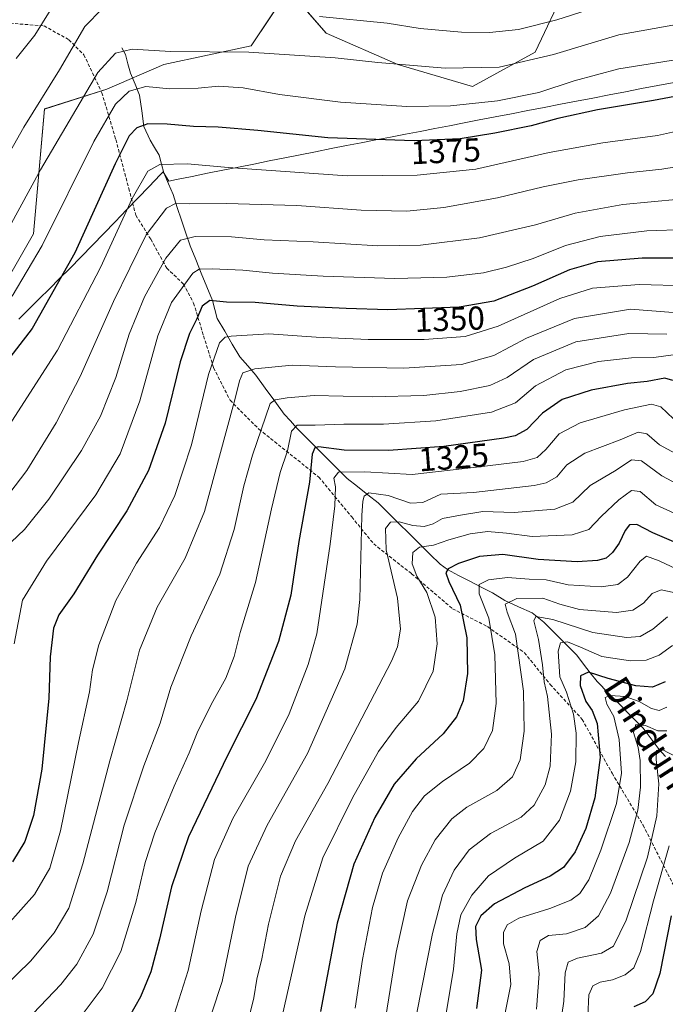
# Model space of a CAD drawing. Units: metres. Extents: x 637498 to 640943, y 4762200 to 4764583.
# Drawn here: x 640346 to 640541, y 4763996 to 4764294 of the extents above; entities that cross this region are included whole.
import ezdxf
from ezdxf.enums import TextEntityAlignment as Align

# ---------------------------------------------------------------- set-up
doc = ezdxf.new("R2010")
doc.units = ezdxf.units.M
doc.header["$MEASUREMENT"] = 0
doc.linetypes.add('TRAZOSX2', pattern=[1.5, 1, -0.5])
for name, color, linetype, lineweight in [('Arbolado forestal CxS', 92, 'Continuous', 0), ('Corriente natural lineal', 142, 'Continuous', 13), ('Curva de nivel maestra', 36, 'Continuous', 30), ('Curva de nivel normal', 36, 'Continuous', 0), ('Matorral CxS', 135, 'Continuous', 0), ('Municipio', 9, 'Continuous', 13), ('Municipio CxS', 142, 'Continuous', 0), ('Rótulo de curva de nivel directora', 19, 'Continuous', 0), ('Senda', 19, 'TRAZOSX2', 0), ('Texto cartográfico', 19, 'Continuous', 0)]:
    doc.layers.add(name, color=color, linetype=linetype, lineweight=lineweight)
doc.styles.add('Arial', font='txt', dxfattribs={"height": 0.2})

# ---------------------------------------------------------------- blocks, each defined once
blk = doc.blocks.new('*U150')
at = {"layer": 'Arbolado forestal CxS', "color": 92, "linetype": 'Continuous', "lineweight": 0}
blk.add_polyline3d([(640339.8021, 4764210.5827, 1379.9561), (640350.3691, 4764228.9003, 1380.1046), (640353.6483, 4764266.5757, 1386.9411), (640372.4361, 4764272.5763, 1380.1921), (640389.6571, 4764280.0139, 1381.6369), (640416.0077, 4764285.6631, 1384.2151), (640427.3007, 4764302.6139, 1391.652), (640438.5933, 4764289.4295, 1386.3732), (640460.2381, 4764280.0117, 1383.5795), (640482.8235, 4764273.4191, 1380.5546), (640501.6453, 4764283.7775, 1384.1466), (640511.0565, 4764303.5525, 1392.5405)], dxfattribs=at)
blk = doc.blocks.new('*U151')
at = {"layer": 'Matorral CxS', "color": 135, "linetype": 'Continuous', "lineweight": 0}
blk.add_polyline3d([(640511.0565, 4764303.5525, 1392.5405), (640501.6453, 4764283.7775, 1384.1466), (640482.8235, 4764273.4191, 1380.5546), (640460.2381, 4764280.0117, 1383.5795), (640438.5933, 4764289.4295, 1386.3732), (640427.3007, 4764302.6139, 1391.652), (640416.0077, 4764285.6631, 1384.2151), (640389.6571, 4764280.0139, 1381.6369), (640372.4361, 4764272.5763, 1380.1921), (640353.6483, 4764266.5757, 1386.9411), (640350.3691, 4764228.9003, 1380.1046), (640339.8021, 4764210.5827, 1379.9561)], dxfattribs=at)
blk = doc.blocks.new('*U177')
at = {"layer": 'Curva de nivel normal', "color": 36, "linetype": 'Continuous', "lineweight": 0}
blk.add_polyline3d([(640544.64, 4764070.76, 1260), (640539.78, 4764073.24, 1260), (640538.32, 4764072.87, 1260), (640538.16, 4764070.14, 1260), (640538.97, 4764062.81, 1260), (640538.44, 4764053.15, 1260), (640535.55, 4764040.69, 1260), (640529.16, 4764021.64, 1260), (640525.29, 4764013.79, 1260), (640521.75, 4764011.69, 1260), (640514.49, 4764010.19, 1260), (640511.65, 4764008.97, 1260), (640510.78, 4764005.74, 1260), (640510.35, 4763997.18, 1260), (640509.12, 4763988.95, 1260)], dxfattribs=at)
blk = doc.blocks.new('*U206')
at = {"layer": 'Curva de nivel normal', "color": 36, "linetype": 'Continuous', "lineweight": 0}
blk.add_polyline3d([(640345.1, 4764281.85, 1395), (640350.77, 4764288.86, 1395), (640355.31, 4764296.28, 1395)], dxfattribs=at)
blk = doc.blocks.new('*U208')
at = {"layer": 'Curva de nivel normal', "color": 36, "linetype": 'Continuous', "lineweight": 0}
blk.add_polyline3d([(640544.31, 4764292.11, 1385), (640526.9, 4764288.98, 1385), (640507.19, 4764282.99, 1385), (640490.88, 4764279.24, 1385), (640474.57, 4764278.93, 1385), (640454.26, 4764280.62, 1385), (640441.36, 4764282.06, 1385), (640415.34, 4764283.77, 1385), (640391.64, 4764283.95, 1385), (640380.14, 4764284.68, 1385), (640375.11, 4764283.48, 1385), (640369.77, 4764277.59, 1385), (640352.43, 4764248.24, 1385), (640343.1, 4764230.98, 1385)], dxfattribs=at)
blk = doc.blocks.new('*U227')
at = {"layer": 'Curva de nivel normal', "color": 36, "linetype": 'Continuous', "lineweight": 0}
blk.add_polyline3d([(640542.17, 4764044.08, 1255), (640537.44, 4764027.49, 1255), (640533.51, 4764012.16, 1255), (640531.44, 4764007.23, 1255), (640528.88, 4764005.19, 1255), (640525.07, 4764003.62, 1255), (640521.34, 4764002.94, 1255), (640519.14, 4764001.84, 1255), (640517.84, 4763999.07, 1255), (640517.56, 4763992.63, 1255)], dxfattribs=at)
blk = doc.blocks.new('*U233')
at = {"layer": 'Curva de nivel maestra', "color": 36, "linetype": 'Continuous', "lineweight": 30}
blk.add_polyline3d([(640542.75, 4764022.94, 1250), (640539.32, 4764005.54, 1250), (640537.16, 4763999.46, 1250), (640534.86, 4763997, 1250), (640531.47, 4763995.46, 1250)], dxfattribs=at)

msp = doc.modelspace()

# ---------------------------------------------------------------- linework, layer by layer
at = {"layer": 'Arbolado forestal CxS', "color": 92, "linetype": 'Continuous', "lineweight": 0}
msp.add_polyline3d([(640339.8, 4764210.58, 1379.96), (640350.37, 4764228.9, 1380.1), (640353.65, 4764266.58, 1386.94), (640372.44, 4764272.58, 1380.19), (640389.66, 4764280.01, 1381.64), (640416.01, 4764285.66, 1384.22), (640427.3, 4764302.61, 1391.65), (640438.59, 4764289.43, 1386.37), (640460.24, 4764280.01, 1383.58), (640482.82, 4764273.42, 1380.55), (640501.65, 4764283.78, 1384.15), (640511.06, 4764303.55, 1392.54)], dxfattribs=at)
at = {"layer": 'Corriente natural lineal', "color": 142, "linetype": 'Continuous', "lineweight": 13}
msp.add_polyline3d([(640377, 4764285, 1384.87), (640378.04, 4764283.06, 1384.03), (640378.83, 4764280.22, 1382.72), (640379.61, 4764277.38, 1381.49), (640380.97, 4764274.05, 1380), (640382.33, 4764270.72, 1378.33), (640383, 4764266, 1376.49), (640383.66, 4764261.27, 1374.6), (640385.51, 4764257.21, 1372.66), (640386.86, 4764254.94, 1371.69), (640388.21, 4764252.67, 1370.85), (640388.93, 4764249.97, 1369.79), (640389.66, 4764247.27, 1368.71), (640391.04, 4764244.02, 1367.25), (640392.43, 4764240.76, 1366), (640393.71, 4764236.88, 1364.3), (640395, 4764233, 1362.21), (640396.28, 4764229.12, 1360.11), (640397.57, 4764225.24, 1358.15), (640399.26, 4764221.11, 1356.09), (640400.95, 4764216.98, 1353.67), (640402.64, 4764212.85, 1351.73), (640404.33, 4764208.72, 1349.68), (640405.03, 4764206.01, 1348.47), (640405.74, 4764203.31, 1347.08), (640408.01, 4764199.46, 1345.32), (640410.28, 4764195.61, 1343.67), (640412.55, 4764191.76, 1341.58), (640414.98, 4764188.99, 1340.19), (640417.41, 4764186.23, 1338.77), (640420.27, 4764182.31, 1336.65), (640423.13, 4764178.39, 1334.31), (640425.99, 4764174.47, 1332.06), (640427.82, 4764172.4, 1330.9), (640429.66, 4764170.33, 1329.55), (640432.73, 4764167.27, 1327.02), (640435.8, 4764164.21, 1324.31), (640438.87, 4764161.14, 1323), (640441.94, 4764158.08, 1320.32), (640445.01, 4764155.02, 1318.21), (640448.11, 4764152.55, 1316.2), (640451.21, 4764150.08, 1314.46), (640454.31, 4764147.62, 1313.02), (640457.43, 4764144.53, 1311.07), (640460.56, 4764141.45, 1309.18), (640463.68, 4764138.36, 1307.43), (640466.8, 4764135.28, 1305.31), (640469.92, 4764132.19, 1303.34), (640473.04, 4764129.11, 1301.07), (640475.21, 4764127.5, 1300.04), (640478.6, 4764125.75, 1298.32), (640482, 4764123.99, 1295.95), (640485.39, 4764122.24, 1294.31), (640488.79, 4764120.48, 1292.3), (640492.53, 4764118.13, 1289.55), (640496.66, 4764116.31, 1288.31), (640500.79, 4764114.48, 1285.79), (640504.34, 4764111.67, 1284.08), (640507.64, 4764108.33, 1281.3), (640510.95, 4764104.98, 1279.37), (640514.25, 4764101.64, 1277.64), (640516.29, 4764098.99, 1275.67), (640518.34, 4764096.34, 1274.86), (640520.38, 4764093.69, 1273.26), (640523.86, 4764090.18, 1270.59), (640527.33, 4764086.66, 1268.07), (640530.8, 4764083.15, 1265.91), (640534.27, 4764079.64, 1264.49), (640536.68, 4764076.43, 1262.1), (640539.08, 4764073.21, 1259.84), (640541.04, 4764071.11, 1258.57)], dxfattribs=at)
at = {"layer": 'Curva de nivel maestra', "color": 36, "linetype": 'Continuous', "lineweight": 30}
for points in [[(640548.71, 4764271.3, 1375), (640537.41, 4764269.19, 1375), (640520.5, 4764266.32, 1375), (640508.52, 4764263.75, 1375), (640500.49, 4764261.54, 1375), (640489.5, 4764259.31, 1375), (640479.02, 4764257.59, 1375), (640465.2, 4764256.94, 1375), (640439.17, 4764257.86, 1375), (640418.05, 4764260.08, 1375), (640406.08, 4764261.1, 1375), (640398.64, 4764261.31, 1375), (640390.67, 4764262.02, 1375), (640384.8, 4764262.1, 1375), (640381.54, 4764260.92, 1375), (640379.16, 4764258.5, 1375), (640374.98, 4764250.02, 1375), (640362.75, 4764223.12, 1375), (640349.92, 4764200.3, 1375), (640337.62, 4764184.46, 1375)], [(640547.61, 4764221.51, 1350), (640533.96, 4764221.58, 1350), (640520.55, 4764220.45, 1350), (640512.08, 4764218.02, 1350), (640500.87, 4764213.04, 1350), (640489.19, 4764208.53, 1350), (640478.72, 4764206.76, 1350), (640457.21, 4764205.92, 1350), (640444.67, 4764206.34, 1350), (640429.87, 4764207.07, 1350), (640417.16, 4764208.15, 1350), (640408.52, 4764208.26, 1350), (640403.56, 4764208.8, 1350), (640401.21, 4764207.05, 1350), (640399.58, 4764203.18, 1350), (640397.37, 4764198.79, 1350), (640394.6, 4764190.26, 1350), (640390.1, 4764171.76, 1350), (640385.07, 4764157.39, 1350), (640378.47, 4764145.28, 1350), (640369.61, 4764131.84, 1350), (640362.51, 4764120.2, 1350), (640357.97, 4764113.81, 1350), (640356.35, 4764109.81, 1350), (640355.32, 4764101.19, 1350), (640354.93, 4764088.65, 1350), (640352.88, 4764067.26, 1350), (640350.37, 4764053.28, 1350), (640347.69, 4764045.36, 1350), (640343.94, 4764039.24, 1350)], [(640543.25, 4764184.64, 1325), (640540.79, 4764185.33, 1325), (640535.5, 4764184.34, 1325), (640529.52, 4764183.74, 1325), (640518.55, 4764181.71, 1325), (640509.88, 4764178.9, 1325), (640503.89, 4764174.78, 1325), (640499.22, 4764169.79, 1325), (640495.68, 4764167.91, 1325), (640492.26, 4764167.17, 1325), (640474.13, 4764164.72, 1325), (640457.42, 4764163.45, 1325), (640444.09, 4764163.52, 1325), (640436.28, 4764164.55, 1325), (640435.17, 4764164.31, 1325), (640434.39, 4764162.35, 1325), (640433.56, 4764153.94, 1325), (640430.35, 4764136.01, 1325), (640427.94, 4764119.81, 1325), (640424.26, 4764105.81, 1325), (640417.39, 4764088.3, 1325), (640408.77, 4764071.15, 1325), (640397.1, 4764046.78, 1325), (640391.96, 4764031.68, 1325), (640388.39, 4764015.93, 1325), (640385.73, 4764006.1, 1325), (640382.62, 4763998.55, 1325), (640377.45, 4763989.47, 1325)], [(640544.24, 4764135.61, 1300), (640537.19, 4764138.56, 1300), (640532.35, 4764141.11, 1300), (640530.16, 4764141.05, 1300), (640528.89, 4764139.33, 1300), (640527.02, 4764135.5, 1300), (640525.06, 4764132.67, 1300), (640523.08, 4764130.98, 1300), (640520.51, 4764130.25, 1300), (640514.32, 4764129.9, 1300), (640502.58, 4764130.56, 1300), (640491.94, 4764132.1, 1300), (640484.87, 4764131.45, 1300), (640478.54, 4764129.33, 1300), (640475.46, 4764127.75, 1300), (640474.74, 4764126.54, 1300), (640475.6, 4764123.91, 1300), (640479.08, 4764116.77, 1300), (640481.12, 4764106.9, 1300), (640481.31, 4764096.17, 1300), (640479.94, 4764087.9, 1300), (640477.96, 4764083.04, 1300), (640473.94, 4764077.89, 1300), (640465.76, 4764070.37, 1300), (640459.16, 4764062.68, 1300), (640453.3, 4764052.68, 1300), (640447.02, 4764038.6, 1300), (640441.95, 4764020.74, 1300), (640436.89, 4763994.05, 1300)], [(640540.97, 4764093.57, 1275), (640537.08, 4764092, 1275), (640532.08, 4764092.43, 1275), (640523.75, 4764094.64, 1275), (640517.75, 4764096.5, 1275), (640515.4, 4764095.47, 1275), (640515.32, 4764092.47, 1275), (640516.99, 4764087.72, 1275), (640518.92, 4764084.98, 1275), (640520.44, 4764081.03, 1275), (640521.28, 4764070.81, 1275), (640519.66, 4764058.6, 1275), (640517, 4764049.38, 1275), (640513.72, 4764042.27, 1275), (640510.26, 4764037.59, 1275), (640506.26, 4764034.9, 1275), (640498.57, 4764031.42, 1275), (640489.39, 4764026.54, 1275), (640485.31, 4764022.95, 1275), (640483.72, 4764019.72, 1275), (640483.88, 4764015.77, 1275), (640485.53, 4764006.55, 1275), (640483.98, 4763995.01, 1275)]]:
    msp.add_polyline3d(points, dxfattribs=at)
at = {"layer": 'Curva de nivel normal', "color": 36, "linetype": 'Continuous', "lineweight": 0}
for points in [[(640371.17, 4764296.88, 1390), (640365.81, 4764291.48, 1390), (640358.17, 4764278.36, 1390), (640347.38, 4764261.1, 1390), (640337.93, 4764244.44, 1390)], [(640524.34, 4764298.66, 1390), (640508.28, 4764293.49, 1390), (640496.62, 4764290.62, 1390), (640487.94, 4764289.7, 1390), (640479.5, 4764289.74, 1390), (640466.98, 4764290.87, 1390), (640456.99, 4764292.51, 1390), (640436.59, 4764294.46, 1390)], [(640545.2, 4764281.64, 1380), (640526.94, 4764278.66, 1380), (640513.42, 4764275.05, 1380), (640502.85, 4764271.56, 1380), (640490.37, 4764269.07, 1380), (640476.13, 4764267.49, 1380), (640462.99, 4764267.35, 1380), (640442.96, 4764268.66, 1380), (640424.56, 4764270.92, 1380), (640413.6, 4764272.96, 1380), (640406.14, 4764273.49, 1380), (640400.01, 4764272.91, 1380), (640391.5, 4764272.71, 1380), (640384.24, 4764273.34, 1380), (640379.22, 4764271.92, 1380), (640375.1, 4764268.05, 1380), (640368.48, 4764256.78, 1380), (640352.97, 4764225.39, 1380), (640343.91, 4764210.06, 1380)], [(640548.61, 4764260.79, 1370), (640538.58, 4764258.53, 1370), (640522.14, 4764256.34, 1370), (640505.89, 4764253.47, 1370), (640483.76, 4764248.46, 1370), (640466.06, 4764246.61, 1370), (640444.98, 4764246.42, 1370), (640409.1, 4764248.93, 1370), (640396.77, 4764250.01, 1370), (640388.43, 4764249.82, 1370), (640384.77, 4764247.82, 1370), (640380.1, 4764239.59, 1370), (640370.54, 4764218.73, 1370), (640357.53, 4764193.78, 1370), (640343.76, 4764172.34, 1370)], [(640547.98, 4764249.69, 1365), (640539.93, 4764248.39, 1365), (640529.58, 4764247.3, 1365), (640514.71, 4764245.24, 1365), (640504.07, 4764243.12, 1365), (640490.32, 4764239.73, 1365), (640474.09, 4764236.87, 1365), (640462.99, 4764235.78, 1365), (640449.18, 4764235.99, 1365), (640429.82, 4764237.42, 1365), (640419.02, 4764237.71, 1365), (640408.59, 4764238.09, 1365), (640397.49, 4764237.9, 1365), (640393.2, 4764238, 1365), (640390.42, 4764236.63, 1365), (640384.3, 4764228.54, 1365), (640374.48, 4764208.46, 1365), (640364.39, 4764185.8, 1365), (640357.21, 4764171.83, 1365), (640348.28, 4764157.46, 1365), (640342.89, 4764150.29, 1365)], [(640545.21, 4764239.38, 1360), (640528.18, 4764237.75, 1360), (640513.75, 4764235.08, 1360), (640501.79, 4764231.6, 1360), (640484.91, 4764227.72, 1360), (640467.08, 4764225.46, 1360), (640454.25, 4764225.23, 1360), (640434.68, 4764226.49, 1360), (640419.96, 4764227.11, 1360), (640410.06, 4764227.96, 1360), (640399.1, 4764228.09, 1360), (640394.72, 4764227.01, 1360), (640390.29, 4764221.56, 1360), (640383.8, 4764209.82, 1360), (640379.16, 4764198.56, 1360), (640375.12, 4764185.49, 1360), (640370.5, 4764173.8, 1360), (640364.82, 4764163.46, 1360), (640354.98, 4764148.8, 1360), (640347.6, 4764139.57, 1360), (640341.52, 4764133.87, 1360)], [(640547.39, 4764230.22, 1355), (640535.4, 4764229.78, 1355), (640521.31, 4764228.12, 1355), (640510.87, 4764225.33, 1355), (640501.07, 4764221.47, 1355), (640493.02, 4764218.79, 1355), (640486.06, 4764217.1, 1355), (640475.08, 4764215.78, 1355), (640459.34, 4764215.38, 1355), (640437.76, 4764216.1, 1355), (640422.43, 4764217.01, 1355), (640413.46, 4764217.96, 1355), (640404.28, 4764218.28, 1355), (640400.28, 4764218.19, 1355), (640398.44, 4764217.01, 1355), (640392, 4764208.14, 1355), (640387.82, 4764198.13, 1355), (640382.36, 4764178.46, 1355), (640376.47, 4764162.46, 1355), (640369.16, 4764150.13, 1355), (640354.26, 4764130.04, 1355), (640347.01, 4764118.26, 1355), (640344.51, 4764105.13, 1355)], [(640547.41, 4764213.21, 1345), (640533.08, 4764213.61, 1345), (640519.01, 4764212.47, 1345), (640509.16, 4764209.35, 1345), (640490.51, 4764200.96, 1345), (640480.57, 4764197.9, 1345), (640468.16, 4764197, 1345), (640451.28, 4764196.94, 1345), (640435.61, 4764197.65, 1345), (640421.29, 4764198.66, 1345), (640409.92, 4764198.02, 1345), (640408.11, 4764197.66, 1345), (640406.4, 4764196, 1345), (640403.11, 4764186.4, 1345), (640397.95, 4764165.14, 1345), (640392.99, 4764149.85, 1345), (640388.37, 4764140.2, 1345), (640381.44, 4764129.42, 1345), (640375.21, 4764118.14, 1345), (640370.01, 4764104.81, 1345), (640368.14, 4764097.25, 1345), (640367.25, 4764090.57, 1345), (640363.92, 4764075.35, 1345), (640358.49, 4764048.64, 1345), (640355.24, 4764037.34, 1345), (640350.64, 4764029.4, 1345), (640342.42, 4764020.19, 1345)], [(640543.37, 4764205.14, 1340), (640530.41, 4764206.14, 1340), (640513.57, 4764203.36, 1340), (640499.05, 4764197.36, 1340), (640489.25, 4764192.14, 1340), (640479.45, 4764189.4, 1340), (640462.1, 4764188.35, 1340), (640441.42, 4764188.71, 1340), (640428.42, 4764189.2, 1340), (640417.12, 4764188.09, 1340), (640413.46, 4764186.93, 1340), (640412.43, 4764184.46, 1340), (640411.22, 4764179.13, 1340), (640408.34, 4764168.8, 1340), (640401.94, 4764145.02, 1340), (640396.07, 4764130.98, 1340), (640387.68, 4764116.2, 1340), (640382.34, 4764103.2, 1340), (640378.49, 4764087.89, 1340), (640373.4, 4764069.74, 1340), (640365.21, 4764038.71, 1340), (640361.03, 4764025.32, 1340), (640356.54, 4764017.85, 1340), (640349.45, 4764009.32, 1340), (640341.48, 4764001.48, 1340)], [(640541.47, 4764198.58, 1335), (640529.91, 4764198.79, 1335), (640513.98, 4764196.29, 1335), (640501.24, 4764190.98, 1335), (640493.28, 4764185.46, 1335), (640488, 4764183.14, 1335), (640479.09, 4764181.31, 1335), (640468.13, 4764180.06, 1335), (640452.47, 4764179.65, 1335), (640435.01, 4764180.05, 1335), (640426.9, 4764179.32, 1335), (640423.24, 4764178.75, 1335), (640421.74, 4764177.62, 1335), (640416.36, 4764162.07, 1335), (640413.77, 4764152.81, 1335), (640410.91, 4764139.63, 1335), (640406.52, 4764126.15, 1335), (640397.88, 4764107.53, 1335), (640391.77, 4764092, 1335), (640388.56, 4764081.17, 1335), (640383.66, 4764068.24, 1335), (640377.68, 4764050.34, 1335), (640372.52, 4764030.26, 1335), (640368.31, 4764017.39, 1335), (640363.42, 4764008.35, 1335), (640358.57, 4764002.2, 1335), (640350.24, 4763993.45, 1335)], [(640544.08, 4764192.49, 1330), (640537.53, 4764191.57, 1330), (640530.74, 4764191.46, 1330), (640520.78, 4764190.35, 1330), (640510.98, 4764187.78, 1330), (640501.84, 4764183.02, 1330), (640495.81, 4764177.82, 1330), (640488.52, 4764175, 1330), (640471.77, 4764172.46, 1330), (640455.89, 4764171.42, 1330), (640443.99, 4764171.37, 1330), (640435.35, 4764171.1, 1330), (640429.91, 4764171.13, 1330), (640428.19, 4764169.28, 1330), (640426.92, 4764163.35, 1330), (640424.78, 4764156.81, 1330), (640422.15, 4764145.85, 1330), (640417.34, 4764123.66, 1330), (640412.65, 4764108.56, 1330), (640410.84, 4764101.24, 1330), (640408.4, 4764094.68, 1330), (640403.94, 4764086.78, 1330), (640399.71, 4764078.21, 1330), (640397.33, 4764072.19, 1330), (640392.75, 4764062.12, 1330), (640386.96, 4764048.04, 1330), (640384.01, 4764039.06, 1330), (640381.23, 4764026.99, 1330), (640376.68, 4764012.16, 1330), (640371.06, 4764001.12, 1330), (640364.43, 4763992.29, 1330)], [(640543.42, 4764172.99, 1320), (640539.61, 4764176.66, 1320), (640536.78, 4764177.49, 1320), (640528.66, 4764175.73, 1320), (640515.28, 4764171.78, 1320), (640508.98, 4764168.53, 1320), (640504.88, 4764163.81, 1320), (640502.3, 4764161.32, 1320), (640498.05, 4764160.17, 1320), (640483.99, 4764158.46, 1320), (640464.62, 4764156.27, 1320), (640450.28, 4764157, 1320), (640442.4, 4764156.92, 1320), (640440.91, 4764155.15, 1320), (640441.4, 4764152.46, 1320), (640441.28, 4764146.8, 1320), (640439.81, 4764135.14, 1320), (640435.8, 4764108.14, 1320), (640433.21, 4764098.87, 1320), (640427.47, 4764083.91, 1320), (640420.41, 4764069.75, 1320), (640410.51, 4764052.34, 1320), (640404.97, 4764040, 1320), (640400.91, 4764024.48, 1320), (640396.95, 4764006.48, 1320), (640392.72, 4763993.15, 1320)], [(640547.51, 4764160.66, 1315), (640539.2, 4764165.13, 1315), (640535.36, 4764168.54, 1315), (640532.73, 4764168.96, 1315), (640527.34, 4764166.65, 1315), (640516.73, 4764162.7, 1315), (640511.29, 4764159.14, 1315), (640508.23, 4764155.48, 1315), (640505.04, 4764153.72, 1315), (640501.42, 4764152.92, 1315), (640483.1, 4764150.81, 1315), (640473.26, 4764150.29, 1315), (640467.76, 4764147.78, 1315), (640464.09, 4764147.58, 1315), (640457.36, 4764149.84, 1315), (640451.49, 4764150.64, 1315), (640450.11, 4764149.66, 1315), (640449.7, 4764148.17, 1315), (640449.36, 4764143.8, 1315), (640448.77, 4764118.49, 1315), (640447.95, 4764111.06, 1315), (640444.24, 4764097.59, 1315), (640433.01, 4764072.02, 1315), (640420.79, 4764050.29, 1315), (640415.09, 4764037.96, 1315), (640411.32, 4764022.6, 1315), (640407.28, 4764003.1, 1315), (640400.89, 4763983.88, 1315)], [(640551.25, 4764149.74, 1310), (640539.96, 4764155.77, 1310), (640533.75, 4764160.32, 1310), (640530.75, 4764160.69, 1310), (640526.16, 4764157.56, 1310), (640518.32, 4764152.9, 1310), (640513.01, 4764147.9, 1310), (640507.61, 4764145.73, 1310), (640495.39, 4764144.78, 1310), (640485.94, 4764145.09, 1310), (640479.17, 4764143.97, 1310), (640473.74, 4764142.94, 1310), (640470.89, 4764141.35, 1310), (640468.22, 4764140.54, 1310), (640464.82, 4764140.84, 1310), (640460.66, 4764141.95, 1310), (640458.07, 4764141.79, 1310), (640456.57, 4764139.96, 1310), (640456.72, 4764133.44, 1310), (640460.12, 4764118.84, 1310), (640461.09, 4764109.56, 1310), (640460.13, 4764104.22, 1310), (640458.33, 4764099.83, 1310), (640439.16, 4764062.88, 1310), (640429.39, 4764045.61, 1310), (640424.82, 4764034.92, 1310), (640421.25, 4764020.46, 1310), (640419.25, 4764010.03, 1310), (640417.74, 4764003.8, 1310), (640416.77, 4763998.22, 1310), (640414.55, 4763989.15, 1310)], [(640546.96, 4764143.06, 1305), (640538.08, 4764147.08, 1305), (640533.41, 4764151.04, 1305), (640530.8, 4764151.39, 1305), (640526.95, 4764148.61, 1305), (640521.58, 4764143.57, 1305), (640517.88, 4764139.64, 1305), (640512.86, 4764138, 1305), (640500.75, 4764137.46, 1305), (640493.09, 4764138.55, 1305), (640487.33, 4764139.03, 1305), (640482.06, 4764138.33, 1305), (640475.66, 4764136.48, 1305), (640470.97, 4764134.85, 1305), (640466.84, 4764134.24, 1305), (640464.74, 4764132.69, 1305), (640464.57, 4764129.23, 1305), (640465.99, 4764125.49, 1305), (640469.04, 4764120.56, 1305), (640471.51, 4764113.14, 1305), (640472.14, 4764105.14, 1305), (640470.95, 4764096.86, 1305), (640466.5, 4764087.74, 1305), (640459.76, 4764079.87, 1305), (640454.42, 4764072.62, 1305), (640446.62, 4764058.6, 1305), (640437.6, 4764040.43, 1305), (640432.24, 4764022.93, 1305), (640423.98, 4763986.4, 1305)], [(640549.75, 4764125.09, 1295), (640539.08, 4764130.17, 1295), (640535.24, 4764131.52, 1295), (640533.38, 4764130.09, 1295), (640529.54, 4764125.22, 1295), (640526.62, 4764123.02, 1295), (640521.62, 4764122.26, 1295), (640511.66, 4764122.86, 1295), (640505.02, 4764124.41, 1295), (640499.88, 4764124.65, 1295), (640493.3, 4764125.08, 1295), (640487.65, 4764124.38, 1295), (640484.84, 4764123.02, 1295), (640484.82, 4764120.14, 1295), (640487.68, 4764112.81, 1295), (640489.52, 4764101.81, 1295), (640489.94, 4764087.09, 1295), (640488.8, 4764078.94, 1295), (640486.16, 4764073.48, 1295), (640481.89, 4764069.03, 1295), (640473.72, 4764063.53, 1295), (640468.35, 4764059.15, 1295), (640464.64, 4764054.48, 1295), (640460.32, 4764046.48, 1295), (640455.61, 4764035.82, 1295), (640452.58, 4764025.48, 1295), (640449.56, 4764009.82, 1295), (640447.4, 4763995.04, 1295)], [(640544.99, 4764120.28, 1290), (640539.75, 4764121.44, 1290), (640537, 4764120.26, 1290), (640534.43, 4764117.37, 1290), (640531.19, 4764115.26, 1290), (640526.22, 4764114.6, 1290), (640515.08, 4764115.43, 1290), (640509.12, 4764117.03, 1290), (640504.05, 4764118.84, 1290), (640496.12, 4764118.82, 1290), (640492.65, 4764117.1, 1290), (640493.2, 4764114.65, 1290), (640495.75, 4764108.02, 1290), (640498.13, 4764090.75, 1290), (640498.4, 4764078.77, 1290), (640497.12, 4764070.02, 1290), (640494.86, 4764064.94, 1290), (640490.11, 4764060.76, 1290), (640481.11, 4764055.82, 1290), (640476.53, 4764052.27, 1290), (640471.51, 4764045.95, 1290), (640467.36, 4764038.27, 1290), (640463.21, 4764027.48, 1290), (640459.77, 4764011.95, 1290), (640454.83, 4763981.32, 1290)], [(640541.58, 4764113.27, 1285), (640537.24, 4764109.47, 1285), (640533.35, 4764107.34, 1285), (640529.25, 4764106.97, 1285), (640519.13, 4764108.53, 1285), (640507.05, 4764112.44, 1285), (640501.92, 4764113.32, 1285), (640501.31, 4764112.04, 1285), (640502.67, 4764106.4, 1285), (640503.92, 4764098.78, 1285), (640504.4, 4764093.65, 1285), (640505.4, 4764089.14, 1285), (640506.64, 4764077.81, 1285), (640506.19, 4764068.14, 1285), (640504.69, 4764062.53, 1285), (640501.44, 4764056.4, 1285), (640497.42, 4764052.71, 1285), (640488.18, 4764047.8, 1285), (640481.81, 4764042.88, 1285), (640477.25, 4764036.79, 1285), (640473.71, 4764029.19, 1285), (640470.71, 4764017.66, 1285), (640465.92, 4763993.2, 1285)], [(640543.14, 4764104.54, 1280), (640539.16, 4764101.64, 1280), (640535.18, 4764100.14, 1280), (640530.48, 4764099.97, 1280), (640521.85, 4764101.28, 1280), (640515.41, 4764104.13, 1280), (640511.41, 4764105.7, 1280), (640509.3, 4764105.41, 1280), (640508.63, 4764102.92, 1280), (640509.15, 4764095.15, 1280), (640511.14, 4764090.52, 1280), (640513.3, 4764083.82, 1280), (640514.11, 4764078.14, 1280), (640513.98, 4764069.42, 1280), (640512.4, 4764060.59, 1280), (640509.08, 4764051.8, 1280), (640504.1, 4764045.51, 1280), (640495.42, 4764040.41, 1280), (640487.64, 4764035.06, 1280), (640482.58, 4764029.16, 1280), (640479.31, 4764023.29, 1280), (640478.1, 4764017.52, 1280), (640477.09, 4764006.85, 1280), (640473.47, 4763985, 1280)], [(640541.44, 4764085.98, 1270), (640539.09, 4764084.96, 1270), (640536.79, 4764085.57, 1270), (640533.09, 4764087.64, 1270), (640528.82, 4764089.15, 1270), (640524.28, 4764089.45, 1270), (640522.85, 4764088.88, 1270), (640523.32, 4764086.89, 1270), (640525.41, 4764083.14, 1270), (640527.07, 4764076.22, 1270), (640527.7, 4764066.08, 1270), (640526.23, 4764056.92, 1270), (640521.53, 4764042.76, 1270), (640517.86, 4764033.83, 1270), (640515.19, 4764029.69, 1270), (640512.41, 4764027.74, 1270), (640506.08, 4764025.13, 1270), (640496.76, 4764022.21, 1270), (640493.24, 4764020.27, 1270), (640492.1, 4764017.95, 1270), (640492.1, 4764014.46, 1270), (640493.83, 4764008.47, 1270), (640494.4, 4764002.24, 1270), (640492.37, 4763992.13, 1270)], [(640541.41, 4764078.84, 1265), (640538.69, 4764078.85, 1265), (640534.94, 4764080.45, 1265), (640532.02, 4764080.7, 1265), (640531.36, 4764078.32, 1265), (640532.81, 4764073.82, 1265), (640533.39, 4764069.82, 1265), (640533.45, 4764061.82, 1265), (640532.71, 4764054.82, 1265), (640530.08, 4764045.15, 1265), (640524.44, 4764029.77, 1265), (640520.84, 4764022.98, 1265), (640516.75, 4764019.48, 1265), (640511.1, 4764017.54, 1265), (640505.75, 4764017.04, 1265), (640503.2, 4764015.54, 1265), (640502.23, 4764012.24, 1265), (640502.94, 4764005.48, 1265), (640502.05, 4763994.82, 1265)]]:
    msp.add_polyline3d(points, dxfattribs=at)
at = {"layer": 'Matorral CxS', "color": 135, "linetype": 'Continuous', "lineweight": 0}
msp.add_polyline3d([(640339.8, 4764210.58, 1379.96), (640350.37, 4764228.9, 1380.1), (640353.65, 4764266.58, 1386.94), (640372.44, 4764272.58, 1380.19), (640389.66, 4764280.01, 1381.64), (640416.01, 4764285.66, 1384.22), (640427.3, 4764302.61, 1391.65), (640438.59, 4764289.43, 1386.37), (640460.24, 4764280.01, 1383.58), (640482.82, 4764273.42, 1380.55), (640501.65, 4764283.78, 1384.15), (640511.06, 4764303.55, 1392.54)], dxfattribs=at)
at = {"layer": 'Municipio', "color": 9, "linetype": 'Continuous', "lineweight": 13}
msp.add_polyline3d([(640543.63, 4764274.61, 1376.46), (640538.72, 4764273.66, 1376.62), (640533.82, 4764272.72, 1376.51), (640528.91, 4764271.77, 1376.3), (640524.01, 4764270.83, 1376.24), (640519.1, 4764269.88, 1376.29), (640514.2, 4764268.94, 1376.38), (640509.29, 4764267.99, 1376.68), (640504.38, 4764267.04, 1377.01), (640499.48, 4764266.1, 1377.2), (640494.57, 4764265.15, 1377.15), (640489.67, 4764264.21, 1377.05), (640484.76, 4764263.26, 1376.98), (640480.32, 4764262.4, 1376.91), (640475.87, 4764261.54, 1376.74), (640471.43, 4764260.69, 1376.53), (640466.98, 4764259.83, 1376.1), (640462.54, 4764258.97, 1375.58), (640458.09, 4764258.11, 1375.16), (640453.65, 4764257.26, 1374.69), (640449.2, 4764256.4, 1374.36), (640444.76, 4764255.54, 1374.01), (640440.1, 4764254.61, 1373.39), (640435.44, 4764253.68, 1372.79), (640430.78, 4764252.75, 1372.17), (640426.12, 4764251.82, 1371.52), (640421.46, 4764250.89, 1370.78), (640416.79, 4764249.95, 1370.28), (640412.13, 4764249.02, 1369.75), (640407.47, 4764248.09, 1369.17), (640402.81, 4764247.16, 1368.5), (640398.15, 4764246.23, 1367.94), (640393.49, 4764245.3, 1367.64), (640391.17, 4764244.83, 1367.55), (640389.48, 4764247.62, 1368.85), (640388.59, 4764246.7, 1368.64), (640385.18, 4764243.17, 1368.3), (640381.76, 4764239.63, 1368.78), (640378.35, 4764236.1, 1369.48), (640374.93, 4764232.56, 1370.52), (640371.52, 4764229.03, 1372.02), (640368.11, 4764225.5, 1372.57), (640364.69, 4764221.96, 1373.51), (640361.28, 4764218.43, 1374.49), (640358.19, 4764215.36, 1375.2), (640355.11, 4764212.29, 1375.77), (640352.02, 4764209.22, 1376.44), (640348.93, 4764206.15, 1377.07), (640345.85, 4764203.08, 1377.68)], dxfattribs=at)
msp.add_polyline3d([(640543.63, 4764274.61, 1376.46), (640538.72, 4764273.66, 1376.62), (640533.82, 4764272.72, 1376.51), (640528.91, 4764271.77, 1376.3), (640524.01, 4764270.83, 1376.24), (640519.1, 4764269.88, 1376.29), (640514.2, 4764268.94, 1376.38), (640509.29, 4764267.99, 1376.68), (640504.38, 4764267.04, 1377.01), (640499.48, 4764266.1, 1377.2), (640494.57, 4764265.15, 1377.15), (640489.67, 4764264.21, 1377.05), (640484.76, 4764263.26, 1376.98), (640480.32, 4764262.4, 1376.91), (640475.87, 4764261.54, 1376.74), (640471.43, 4764260.69, 1376.53), (640466.98, 4764259.83, 1376.1), (640462.54, 4764258.97, 1375.58), (640458.09, 4764258.11, 1375.16), (640453.65, 4764257.26, 1374.69), (640449.2, 4764256.4, 1374.36), (640444.76, 4764255.54, 1374.01), (640440.1, 4764254.61, 1373.39), (640435.44, 4764253.68, 1372.79), (640430.78, 4764252.75, 1372.17), (640426.12, 4764251.82, 1371.52), (640421.46, 4764250.89, 1370.78), (640416.79, 4764249.95, 1370.28), (640412.13, 4764249.02, 1369.75), (640407.47, 4764248.09, 1369.17), (640402.81, 4764247.16, 1368.5), (640398.15, 4764246.23, 1367.94), (640393.49, 4764245.3, 1367.64), (640391.17, 4764244.83, 1367.55), (640389.48, 4764247.62, 1368.85), (640388.59, 4764246.7, 1368.64), (640385.18, 4764243.17, 1368.3), (640381.76, 4764239.63, 1368.78), (640378.35, 4764236.1, 1369.48), (640374.93, 4764232.56, 1370.52), (640371.52, 4764229.03, 1372.02), (640368.11, 4764225.5, 1372.57), (640364.69, 4764221.96, 1373.51), (640361.28, 4764218.43, 1374.49), (640358.19, 4764215.36, 1375.2), (640355.11, 4764212.29, 1375.77), (640352.02, 4764209.22, 1376.44), (640348.93, 4764206.15, 1377.07), (640345.85, 4764203.08, 1377.68)], dxfattribs=at)
at = {"layer": 'Municipio CxS', "color": 142, "linetype": 'Continuous', "lineweight": 0}
for points in [[(640345.85, 4764203.08, 1377.68), (640348.93, 4764206.15, 1377.07), (640352.02, 4764209.22, 1376.44), (640355.11, 4764212.29, 1375.77), (640358.19, 4764215.36, 1375.2), (640361.28, 4764218.43, 1374.49), (640364.69, 4764221.96, 1373.51), (640368.11, 4764225.5, 1372.57), (640371.52, 4764229.03, 1372.02), (640374.93, 4764232.56, 1370.52), (640378.35, 4764236.1, 1369.48), (640381.76, 4764239.63, 1368.78), (640385.18, 4764243.17, 1368.3), (640388.59, 4764246.7, 1368.64), (640389.48, 4764247.62, 1368.85), (640391.17, 4764244.83, 1367.55), (640393.49, 4764245.3, 1367.64), (640398.15, 4764246.23, 1367.94), (640402.81, 4764247.16, 1368.5), (640407.47, 4764248.09, 1369.17), (640412.13, 4764249.02, 1369.75), (640416.79, 4764249.95, 1370.28), (640421.46, 4764250.89, 1370.78), (640426.12, 4764251.82, 1371.52), (640430.78, 4764252.75, 1372.17), (640435.44, 4764253.68, 1372.79), (640440.1, 4764254.61, 1373.39), (640444.76, 4764255.54, 1374.01), (640449.2, 4764256.4, 1374.36), (640453.65, 4764257.26, 1374.69), (640458.09, 4764258.11, 1375.16), (640462.54, 4764258.97, 1375.58), (640466.98, 4764259.83, 1376.1), (640471.43, 4764260.69, 1376.53), (640475.87, 4764261.54, 1376.74), (640480.32, 4764262.4, 1376.91), (640484.76, 4764263.26, 1376.98), (640489.67, 4764264.21, 1377.05), (640494.57, 4764265.15, 1377.15), (640499.48, 4764266.1, 1377.2), (640504.38, 4764267.04, 1377.01), (640509.29, 4764267.99, 1376.68), (640514.2, 4764268.94, 1376.38), (640519.1, 4764269.88, 1376.29), (640524.01, 4764270.83, 1376.24), (640528.91, 4764271.77, 1376.3), (640533.82, 4764272.72, 1376.51), (640538.72, 4764273.66, 1376.62), (640543.63, 4764274.61, 1376.46)], [(640543.63, 4764274.61, 1376.46), (640538.72, 4764273.66, 1376.62), (640533.82, 4764272.72, 1376.51), (640528.91, 4764271.77, 1376.3), (640524.01, 4764270.83, 1376.24), (640519.1, 4764269.88, 1376.29), (640514.2, 4764268.94, 1376.38), (640509.29, 4764267.99, 1376.68), (640504.38, 4764267.04, 1377.01), (640499.48, 4764266.1, 1377.2), (640494.57, 4764265.15, 1377.15), (640489.67, 4764264.21, 1377.05), (640484.76, 4764263.26, 1376.98), (640480.32, 4764262.4, 1376.91), (640475.87, 4764261.54, 1376.74), (640471.43, 4764260.69, 1376.53), (640466.98, 4764259.83, 1376.1), (640462.54, 4764258.97, 1375.58), (640458.09, 4764258.11, 1375.16), (640453.65, 4764257.26, 1374.69), (640449.2, 4764256.4, 1374.36), (640444.76, 4764255.54, 1374.01), (640440.1, 4764254.61, 1373.39), (640435.44, 4764253.68, 1372.79), (640430.78, 4764252.75, 1372.17), (640426.12, 4764251.82, 1371.52), (640421.46, 4764250.89, 1370.78), (640416.79, 4764249.95, 1370.28), (640412.13, 4764249.02, 1369.75), (640407.47, 4764248.09, 1369.17), (640402.81, 4764247.16, 1368.5), (640398.15, 4764246.23, 1367.94), (640393.49, 4764245.3, 1367.64), (640391.17, 4764244.83, 1367.55), (640389.48, 4764247.62, 1368.85), (640388.59, 4764246.7, 1368.64), (640385.18, 4764243.17, 1368.3), (640381.76, 4764239.63, 1368.78), (640378.35, 4764236.1, 1369.48), (640374.93, 4764232.56, 1370.52), (640371.52, 4764229.03, 1372.02), (640368.11, 4764225.5, 1372.57), (640364.69, 4764221.96, 1373.51), (640361.28, 4764218.43, 1374.49), (640358.19, 4764215.36, 1375.2), (640355.11, 4764212.29, 1375.77), (640352.02, 4764209.22, 1376.44), (640348.93, 4764206.15, 1377.07), (640345.85, 4764203.08, 1377.68)]]:
    msp.add_polyline3d(points, dxfattribs=at)
at = {"layer": 'Senda', "color": 19, "linetype": 'TRAZOSX2', "lineweight": 0}
msp.add_lwpolyline([(640341.75, 4764292.59), (640353.49, 4764291.68), (640361.02, 4764287.47), (640365.53, 4764282.95), (640370.95, 4764271.51), (640375.16, 4764257.36), (640379.08, 4764242.61), (640381.18, 4764234.48), (640385.7, 4764227.25), (640390.51, 4764218.52), (640395.63, 4764213.7), (640398.64, 4764207.98), (640401.65, 4764198.05), (640404.66, 4764188.41), (640409.63, 4764178.62), (640418.36, 4764169.89), (640436.42, 4764155.44), (640446.35, 4764143.4), (640452.97, 4764135.27), (640464.41, 4764126.23), (640476.75, 4764115.7), (640487.29, 4764110.28), (640498.42, 4764102.45), (640506.25, 4764092.81), (640515.88, 4764082.28), (640524.91, 4764066.02), (640534.24, 4764050.36), (640553.45, 4764012.51)], dxfattribs=at)

# ---------------------------------------------------------------- block references
at = {"layer": 'Arbolado forestal CxS', "color": 92, "linetype": 'Continuous', "lineweight": 0}
msp.add_blockref('*U150', (0, 0), dxfattribs=at)
at = {"layer": 'Curva de nivel maestra', "color": 36, "linetype": 'Continuous', "lineweight": 30}
msp.add_blockref('*U233', (0, 0), dxfattribs=at)
at = {"layer": 'Curva de nivel normal', "color": 36, "linetype": 'Continuous', "lineweight": 0}
for name in ['*U208', '*U206', '*U227', '*U177']:
    msp.add_blockref(name, (0, 0), dxfattribs=at)
at = {"layer": 'Matorral CxS', "color": 135, "linetype": 'Continuous', "lineweight": 0}
msp.add_blockref('*U151', (0, 0), dxfattribs=at)

# ---------------------------------------------------------------- texts
at = {"layer": 'Rótulo de curva de nivel directora', "color": 19, "linetype": 'Continuous', "lineweight": 0, "style": 'Arial'}
for s, rotation, p in [('1375', 2.6928, (640474.71, 4764253.86)), ('1350', 2.2363, (640475.91, 4764203.13)), ('1325', 4.3463, (640477.07, 4764161.41))]:
    msp.add_text(s, height=7, rotation=rotation, dxfattribs=at).set_placement(p, align=Align.MIDDLE_CENTER)
at = {"layer": 'Texto cartográfico', "color": 19, "linetype": 'Continuous', "lineweight": 0, "style": 'Arial'}
msp.add_text('Dindurrietako Bidea', height=8, rotation=-57.2142, dxfattribs=at).set_placement((640552.98, 4764050.9), align=Align.MIDDLE_CENTER)

doc.saveas('drawing.dxf')
